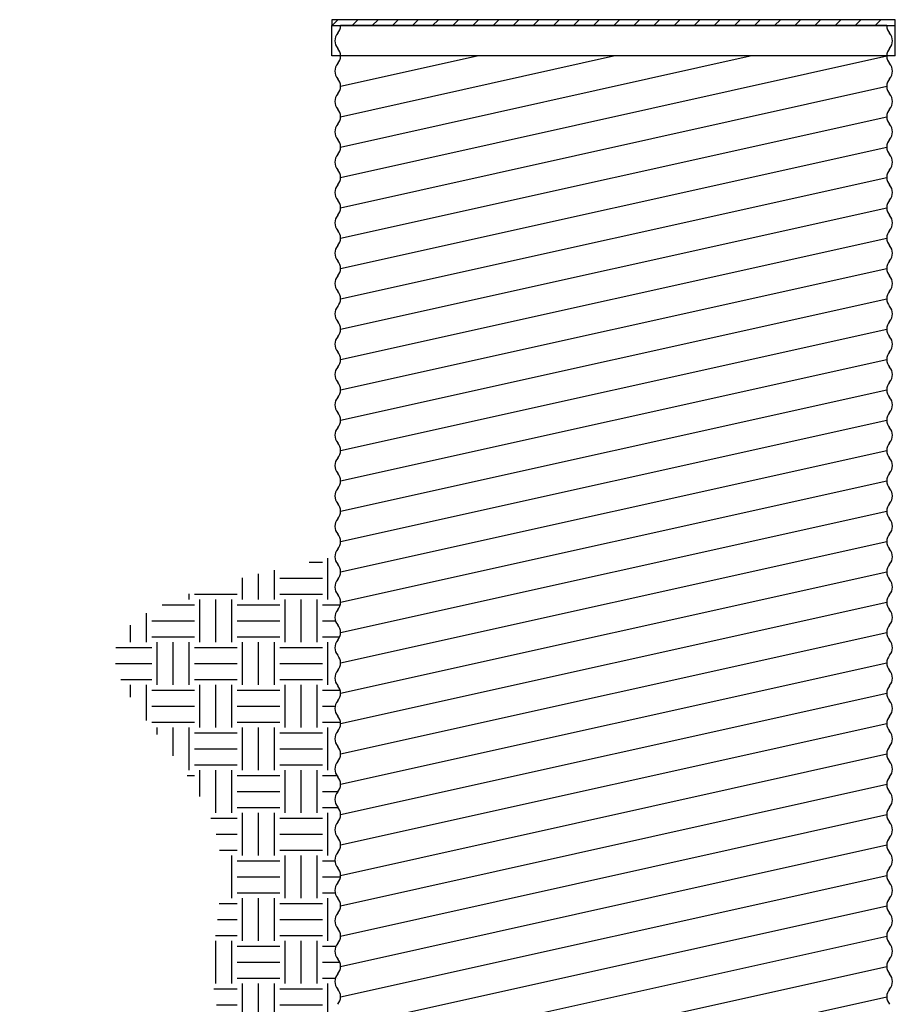
# Model space of a CAD drawing. Units: inches. Extents: x -901 to 268, y -7 to 174.
# Drawn here: x -852 to -775, y 88 to 174 of the extents above; entities that cross this region are included whole.
import ezdxf

# ---------------------------------------------------------------- set-up
doc = ezdxf.new("R2010")
doc.units = ezdxf.units.IN
doc.header["$MEASUREMENT"] = 0
doc.layers.add('Backfill', color=34, linetype='Continuous')
doc.layers.add('Lid', color=253, linetype='Continuous')

msp = doc.modelspace()

# ---------------------------------------------------------------- hatches: boundary and pattern name
at = {"layer": 'Backfill'}
h = msp.add_hatch(dxfattribs=at)
h.set_pattern_fill('EARTH', color=256, scale=15)
edge = h.paths.add_edge_path()
edge.add_spline(control_points=[(-823.922, 127.059), (-833.657, 124.943), (-851.615, 121.041), (-830.282, 104.102), (-836.255, 90.663), (-833.101, 84.275), (-832.034, 82.006)], knot_values=[0, 0, 0, 0, 21.258396, 39.211236, 53.435325, 60.014318, 60.014318, 60.014318, 60.014318], degree=3, periodic=0)
edge.add_arc((-831.761, 81.03), 1.014, 53.4562, 105.63621, ccw=False)
edge.add_arc((-830.386, 82.599), 1.079, 224.3803, 268.71711)
edge.add_arc((-830.504, 82.863), 1.346, 274.01282, 311.52016)
edge.add_arc((-829.093, 81.012), 0.99, 52.00206, 121.61945, ccw=False)
edge.add_arc((-827.725, 82.535), 1.062, 224.40286, 269.48845)
edge.add_arc((-827.719, 82.447), 0.973, 269.12279, 310.98459)
edge.add_arc((-826.428, 80.936), 1.015, 47.9156, 130.0844, ccw=False)
edge.add_arc((-825.068, 82.441), 1.014, 227.89262, 270)
edge.add_arc((-825.051, 82.396), 0.969, 269.01847, 311.08891)
edge.add_arc((-823.761, 80.89), 1.014, 98.26105, 130.10738, ccw=False)
edge.add_arc((-819.419, 80.698), 4.645, 149.52681, 165.07766, ccw=False)
edge.add_arc((-824.436, 83.053), 1.014, 360, 401.10738)
edge.add_arc((-822.908, 84.387), 1.014, 138.89262, 221.10738, ccw=False)
edge.add_arc((-824.436, 85.72), 1.014, 318.89262, 360)
edge.add_arc((-824.436, 85.72), 1.014, 360, 401.10738)
edge.add_arc((-822.908, 87.054), 1.014, 138.89262, 221.10738, ccw=False)
edge.add_arc((-824.436, 88.387), 1.014, 318.89262, 360)
edge.add_arc((-824.436, 88.387), 1.014, 360, 401.10738)
edge.add_arc((-822.908, 89.721), 1.014, 138.89262, 221.10738, ccw=False)
edge.add_arc((-824.436, 91.054), 1.014, 318.89262, 360)
edge.add_arc((-824.436, 91.054), 1.014, 360, 401.10738)
edge.add_arc((-822.908, 92.388), 1.014, 138.89262, 221.10738, ccw=False)
edge.add_arc((-824.436, 93.721), 1.014, 318.89262, 360)
edge.add_arc((-824.436, 93.721), 1.014, 360, 401.10738)
edge.add_arc((-822.908, 95.055), 1.014, 138.89262, 221.10738, ccw=False)
edge.add_arc((-824.436, 96.388), 1.014, 318.89262, 360)
edge.add_arc((-824.436, 96.388), 1.014, 360, 401.10738)
edge.add_arc((-822.908, 97.722), 1.014, 138.89262, 221.10738, ccw=False)
edge.add_arc((-824.436, 99.055), 1.014, 318.89262, 360)
edge.add_arc((-824.436, 99.055), 1.014, 360, 401.10738)
edge.add_arc((-822.908, 100.389), 1.014, 138.89262, 221.10738, ccw=False)
edge.add_arc((-824.436, 101.722), 1.014, 318.89262, 360)
edge.add_arc((-824.436, 101.722), 1.014, 360, 401.10738)
edge.add_arc((-822.908, 103.056), 1.014, 138.89262, 221.10738, ccw=False)
edge.add_arc((-824.436, 104.389), 1.014, 318.89262, 360)
edge.add_arc((-824.436, 104.389), 1.014, 360, 401.10738)
edge.add_arc((-822.908, 105.723), 1.014, 138.89262, 221.10738, ccw=False)
edge.add_arc((-824.436, 107.056), 1.014, 318.89262, 360)
edge.add_arc((-824.436, 107.056), 1.014, 360, 401.10738)
edge.add_arc((-822.908, 108.39), 1.014, 138.89262, 221.10738, ccw=False)
edge.add_arc((-824.436, 109.723), 1.014, 318.89262, 360)
edge.add_arc((-824.436, 109.723), 1.014, 0, 41.10738)
edge.add_arc((-822.908, 111.057), 1.014, 138.89262, 221.10738, ccw=False)
edge.add_arc((-824.436, 112.39), 1.014, 318.89262, 360)
edge.add_arc((-824.436, 112.39), 1.014, 0, 41.10738)
edge.add_arc((-822.908, 113.724), 1.014, 138.89262, 221.10738, ccw=False)
edge.add_arc((-824.436, 115.057), 1.014, 318.89262, 360)
edge.add_arc((-824.436, 115.057), 1.014, 0, 41.10738)
edge.add_arc((-822.908, 116.391), 1.014, 138.89262, 221.10738, ccw=False)
edge.add_arc((-824.436, 117.724), 1.014, 318.89262, 360)
edge.add_arc((-824.436, 117.724), 1.014, 0, 41.10738)
edge.add_arc((-822.908, 119.058), 1.014, 138.89262, 221.10738, ccw=False)
edge.add_arc((-824.436, 120.391), 1.014, 318.89262, 360)
edge.add_arc((-824.436, 120.391), 1.014, 0, 41.10738)
edge.add_arc((-822.908, 121.725), 1.014, 138.89262, 221.10738, ccw=False)
edge.add_arc((-824.436, 123.058), 1.014, 318.89262, 360)
edge.add_arc((-824.436, 123.058), 1.014, 0, 41.10738)
edge.add_arc((-822.908, 124.392), 1.014, 138.89262, 221.10738, ccw=False)
edge.add_arc((-824.436, 125.725), 1.014, 318.89262, 360)
edge.add_arc((-824.436, 125.725), 1.014, 0, 41.10738)
edge.add_arc((-822.908, 127.059), 1.014, 180, 221.10738, ccw=False)
at = {"layer": 'Lid'}
h = msp.add_hatch(dxfattribs=at)
h.set_pattern_fill('ANSI31', color=256, scale=10)
h.set_pattern_definition([(45, (-618.6115, 6.3071), (-0.8838835, 0.8838835), [])])
h.paths.add_polyline_path([(-774.672, 174.253), (-824.172, 174.253), (-824.172, 173.753), (-774.672, 173.753)])

# ---------------------------------------------------------------- linework, layer by layer
for p, q in [((-775.422, 173.731), (-823.422, 173.731)), ((-823.422, 160.396), (-775.422, 171.064)), ((-823.422, 163.063), (-787.422, 171.064)), ((-823.422, 165.73), (-799.422, 171.064)), ((-823.422, 168.397), (-811.422, 171.064)), ((-823.422, 157.729), (-775.422, 168.397)), ((-823.422, 155.062), (-775.422, 165.73)), ((-823.422, 152.395), (-775.422, 163.063)), ((-823.422, 149.728), (-775.422, 160.396)), ((-823.422, 147.061), (-775.422, 157.729)), ((-823.422, 144.394), (-775.422, 155.062)), ((-823.422, 141.727), (-775.422, 152.395)), ((-823.422, 139.06), (-775.423, 149.728)), ((-823.422, 136.393), (-775.422, 147.061)), ((-823.422, 133.726), (-775.422, 144.394)), ((-823.422, 131.059), (-775.422, 141.727)), ((-823.422, 128.392), (-775.422, 139.06)), ((-823.422, 125.725), (-775.422, 136.393)), ((-823.422, 123.058), (-775.422, 133.726)), ((-823.422, 120.391), (-775.422, 131.059)), ((-823.422, 117.724), (-775.422, 128.392)), ((-823.422, 115.057), (-775.423, 125.725)), ((-823.422, 112.39), (-775.422, 123.058)), ((-823.422, 109.723), (-775.422, 120.391)), ((-823.422, 107.056), (-775.422, 117.724)), ((-823.422, 104.389), (-775.422, 115.057)), ((-823.422, 101.722), (-775.422, 112.39)), ((-823.422, 99.055), (-775.422, 109.723)), ((-823.422, 96.388), (-775.422, 107.056)), ((-823.422, 93.721), (-775.422, 104.389)), ((-823.422, 91.054), (-775.423, 101.722)), ((-823.422, 88.387), (-775.422, 99.055)), ((-823.422, 85.72), (-775.422, 96.388)), ((-823.422, 83.053), (-775.422, 93.721)), ((-823.422, 80.386), (-775.422, 91.054)), ((-823.422, 77.719), (-775.422, 88.387))]:
    msp.add_line(p, q)
for centre, start, end in [((-824.436, 173.731), 318.89262, 0), ((-774.408, 173.731), 180, 221.10738), ((-822.908, 172.398), 138.89262, 221.10738), ((-775.936, 172.398), 318.89262, 41.10738), ((-824.436, 171.064), 0, 41.10738), ((-774.408, 171.064), 138.89262, 180), ((-824.436, 171.064), 318.89262, 0), ((-774.408, 171.064), 180, 221.10738), ((-822.908, 169.731), 138.89262, 221.10738), ((-775.936, 169.731), 318.89262, 41.10738), ((-824.436, 168.397), 0, 41.10738), ((-774.408, 168.397), 138.89262, 180), ((-824.436, 168.397), 318.89262, 0), ((-774.408, 168.397), 180, 221.10738), ((-822.908, 167.064), 138.89262, 221.10738), ((-775.936, 167.064), 318.89262, 41.10738), ((-824.436, 165.73), 0, 41.10738), ((-774.408, 165.73), 138.89262, 180), ((-824.436, 165.73), 318.89262, 0), ((-774.408, 165.73), 180, 221.10738), ((-822.908, 164.397), 138.89262, 221.10738), ((-775.936, 164.397), 318.89262, 41.10738), ((-824.436, 163.063), 0, 41.10738), ((-774.408, 163.063), 138.89262, 180), ((-824.436, 163.063), 318.89262, 0), ((-774.408, 163.063), 180, 221.10738), ((-822.908, 161.73), 138.89262, 221.10738), ((-775.936, 161.73), 318.89262, 41.10738), ((-824.436, 160.396), 0, 41.10738), ((-774.408, 160.396), 138.89262, 180), ((-824.436, 160.396), 318.89262, 0), ((-774.408, 160.396), 180, 221.10738), ((-822.908, 159.063), 138.89262, 221.10738), ((-775.936, 159.063), 318.89262, 41.10738), ((-824.436, 157.729), 0, 41.10738), ((-774.408, 157.729), 138.89262, 180), ((-824.436, 157.729), 318.89262, 0), ((-774.408, 157.729), 180, 221.10738), ((-822.908, 156.396), 138.89262, 221.10738), ((-775.936, 156.396), 318.89262, 41.10738), ((-824.436, 155.062), 0, 41.10738), ((-824.436, 155.062), 318.89262, 0), ((-774.408, 155.062), 138.89262, 180), ((-774.408, 155.062), 180, 221.10738), ((-822.908, 153.729), 138.89262, 221.10738), ((-775.936, 153.729), 318.89262, 41.10738), ((-824.436, 152.395), 0, 41.10738), ((-824.436, 152.395), 318.89262, 0), ((-774.408, 152.395), 138.89262, 180), ((-774.408, 152.395), 180, 221.10738), ((-822.908, 151.062), 138.89262, 221.10738), ((-775.936, 151.062), 318.89262, 41.10738), ((-824.436, 149.728), 0, 41.10738), ((-824.436, 149.728), 318.89262, 0), ((-774.408, 149.728), 138.89262, 180), ((-774.408, 149.728), 180, 221.10738), ((-822.908, 148.395), 138.89262, 221.10738), ((-775.936, 148.395), 318.89262, 41.10738), ((-824.436, 147.061), 0, 41.10738), ((-774.408, 147.061), 138.89262, 180), ((-822.908, 145.728), 138.89262, 221.10738), ((-824.436, 147.061), 318.89262, 0), ((-774.408, 147.061), 180, 221.10738), ((-775.936, 145.728), 318.89262, 41.10738), ((-824.436, 144.394), 0, 41.10738), ((-774.408, 144.394), 138.89262, 180), ((-822.908, 143.061), 138.89262, 221.10738), ((-824.436, 144.394), 318.89262, 0), ((-774.408, 144.394), 180, 221.10738), ((-775.936, 143.061), 318.89262, 41.10738), ((-824.436, 141.727), 0, 41.10738), ((-774.408, 141.727), 138.89262, 180), ((-822.908, 140.394), 138.89262, 221.10738), ((-824.436, 141.727), 318.89262, 0), ((-774.408, 141.727), 180, 221.10738), ((-775.936, 140.394), 318.89262, 41.10738), ((-824.436, 139.06), 0, 41.10738), ((-774.408, 139.06), 138.89262, 180), ((-824.436, 139.06), 318.89262, 0), ((-774.408, 139.06), 180, 221.10738), ((-822.908, 137.727), 138.89262, 221.10738), ((-775.936, 137.727), 318.89262, 41.10738), ((-824.436, 136.393), 0, 41.10738), ((-774.408, 136.393), 138.89262, 180), ((-824.436, 136.393), 318.89262, 0), ((-774.408, 136.393), 180, 221.10738), ((-822.908, 135.06), 138.89262, 221.10738), ((-775.936, 135.06), 318.89262, 41.10738), ((-824.436, 133.726), 0, 41.10738), ((-774.408, 133.726), 138.89262, 180), ((-824.436, 133.726), 318.89262, 0), ((-774.408, 133.726), 180, 221.10738), ((-822.908, 132.393), 138.89262, 221.10738), ((-775.936, 132.393), 318.89262, 41.10738), ((-824.436, 131.059), 0, 41.10738), ((-774.408, 131.059), 138.89262, 180), ((-824.436, 131.059), 318.89262, 0), ((-774.408, 131.059), 180, 221.10738), ((-822.908, 129.726), 138.89262, 221.10738), ((-775.936, 129.726), 318.89262, 41.10738), ((-824.436, 128.392), 0, 41.10738), ((-774.408, 128.392), 138.89262, 180), ((-824.436, 128.392), 318.89262, 0), ((-774.408, 128.392), 180, 221.10738), ((-822.908, 127.059), 138.89262, 221.10738), ((-775.936, 127.059), 318.89262, 41.10738), ((-824.436, 125.725), 0, 41.10738), ((-774.408, 125.725), 138.89262, 180), ((-824.436, 125.725), 318.89262, 0), ((-774.408, 125.725), 180, 221.10738), ((-822.908, 124.392), 138.89262, 221.10738), ((-775.936, 124.392), 318.89262, 41.10738), ((-824.436, 123.058), 0, 41.10738), ((-824.436, 123.058), 318.89262, 0), ((-774.408, 123.058), 138.89262, 180), ((-774.408, 123.058), 180, 221.10738), ((-822.908, 121.725), 138.89262, 221.10738), ((-775.936, 121.725), 318.89262, 41.10738), ((-824.436, 120.391), 0, 41.10738), ((-824.436, 120.391), 318.89262, 0), ((-774.408, 120.391), 138.89262, 180), ((-774.408, 120.391), 180, 221.10738), ((-822.908, 119.058), 138.89262, 221.10738), ((-775.936, 119.058), 318.89262, 41.10738), ((-824.436, 117.724), 0, 41.10738), ((-824.436, 117.724), 318.89262, 0), ((-774.408, 117.724), 138.89262, 180), ((-774.408, 117.724), 180, 221.10738), ((-822.908, 116.391), 138.89262, 221.10738), ((-775.936, 116.391), 318.89262, 41.10738), ((-824.436, 115.057), 0, 41.10738), ((-774.408, 115.057), 138.89262, 180), ((-822.908, 113.724), 138.89262, 221.10738), ((-824.436, 115.057), 318.89262, 0), ((-774.408, 115.057), 180, 221.10738), ((-775.936, 113.724), 318.89262, 41.10738), ((-824.436, 112.39), 0, 41.10738), ((-774.408, 112.39), 138.89262, 180), ((-822.908, 111.057), 138.89262, 221.10738), ((-824.436, 112.39), 318.89262, 0), ((-774.408, 112.39), 180, 221.10738), ((-775.936, 111.057), 318.89262, 41.10738), ((-824.436, 109.723), 0, 41.10738), ((-774.408, 109.723), 138.89262, 180), ((-822.908, 108.39), 138.89262, 221.10738), ((-824.436, 109.723), 318.89262, 0), ((-774.408, 109.723), 180, 221.10738), ((-775.936, 108.39), 318.89262, 41.10738), ((-824.436, 107.056), 0, 41.10738), ((-774.408, 107.056), 138.89262, 180), ((-824.436, 107.056), 318.89262, 0), ((-774.408, 107.056), 180, 221.10738), ((-822.908, 105.723), 138.89262, 221.10738), ((-775.936, 105.723), 318.89262, 41.10738), ((-824.436, 104.389), 0, 41.10738), ((-774.408, 104.389), 138.89262, 180), ((-824.436, 104.389), 318.89262, 0), ((-774.408, 104.389), 180, 221.10738), ((-822.908, 103.056), 138.89262, 221.10738), ((-775.936, 103.056), 318.89262, 41.10738), ((-824.436, 101.722), 0, 41.10738), ((-774.408, 101.722), 138.89262, 180), ((-824.436, 101.722), 318.89262, 0), ((-774.408, 101.722), 180, 221.10738), ((-822.908, 100.389), 138.89262, 221.10738), ((-775.936, 100.389), 318.89262, 41.10738), ((-824.436, 99.055), 0, 41.10738), ((-774.408, 99.055), 138.89262, 180), ((-824.436, 99.055), 318.89262, 0), ((-774.408, 99.055), 180, 221.10738), ((-822.908, 97.722), 138.89262, 221.10738), ((-775.936, 97.722), 318.89262, 41.10738), ((-824.436, 96.388), 0, 41.10738), ((-774.408, 96.388), 138.89262, 180), ((-824.436, 96.388), 318.89262, 0), ((-774.408, 96.388), 180, 221.10738), ((-822.908, 95.055), 138.89262, 221.10738), ((-775.936, 95.055), 318.89262, 41.10738), ((-824.436, 93.721), 0, 41.10738), ((-774.408, 93.721), 138.89262, 180), ((-824.436, 93.721), 318.89262, 0), ((-774.408, 93.721), 180, 221.10738), ((-822.908, 92.388), 138.89262, 221.10738), ((-775.936, 92.388), 318.89262, 41.10738), ((-824.436, 91.054), 0, 41.10738), ((-824.436, 91.054), 318.89262, 0), ((-774.408, 91.054), 138.89262, 180), ((-774.408, 91.054), 180, 221.10738), ((-822.908, 89.721), 138.89262, 221.10738), ((-775.936, 89.721), 318.89262, 41.10738), ((-824.436, 88.387), 0, 41.10738), ((-824.436, 88.387), 318.89262, 0), ((-774.408, 88.387), 138.89262, 180), ((-774.408, 88.387), 180, 221.10738)]:
    msp.add_arc(centre, 1.014, start, end)
for p, q in [((-774.672, 174.253), (-824.172, 174.253)), ((-824.172, 174.253), (-824.172, 173.753)), ((-774.672, 173.753), (-774.672, 174.253)), ((-824.172, 171.064), (-824.172, 173.753)), ((-824.172, 173.753), (-774.672, 173.753)), ((-774.672, 171.064), (-774.672, 173.753)), ((-774.672, 171.064), (-824.172, 171.064))]:
    msp.add_line(p, q, dxfattribs=at)

doc.saveas('drawing.dxf')
